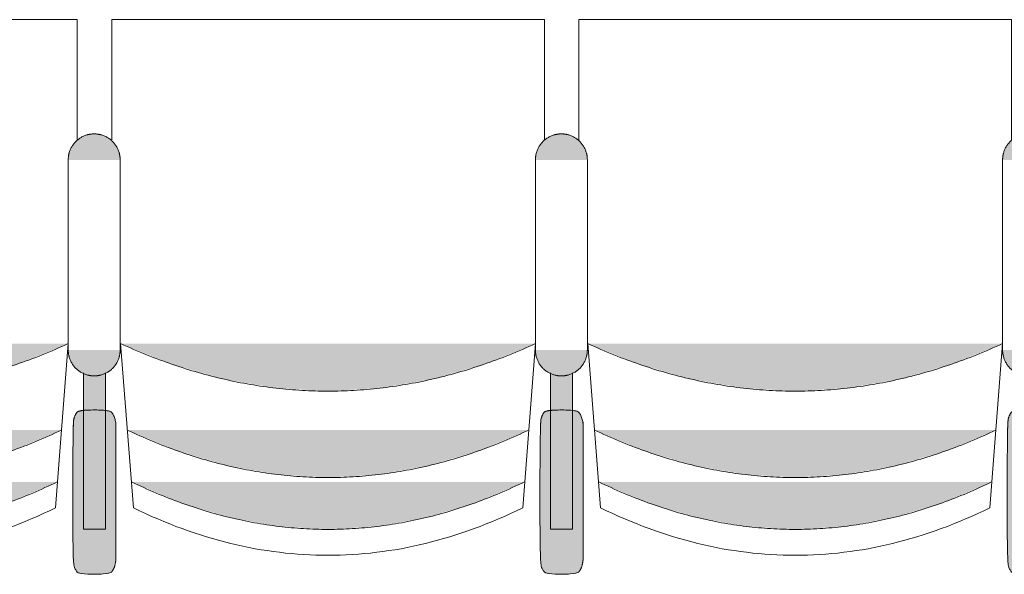
# Model space of a CAD drawing. Units: millimetres. Extents: x -12119 to 12123, y -26000 to 17099.
# Drawn here: x 3789 to 4927, y -19680 to -19039 of the extents above; entities that cross this region are included whole.
import ezdxf

# ---------------------------------------------------------------- set-up
doc = ezdxf.new("R2010")
doc.units = ezdxf.units.MM
doc.header["$LTSCALE"] = 127
doc.layers.add('Platea', color=7, linetype='Continuous', lineweight=50)
doc.layers.add('TEATRO Dante', color=7, linetype='Continuous', lineweight=5)

# ---------------------------------------------------------------- blocks, each defined once
blk = doc.blocks.new('Groupe-3092')
at = {"layer": 'TEATRO Dante', "linetype": 'Continuous', "lineweight": 0}
blk.add_hatch(color=7, dxfattribs=at).paths.add_polyline_path([(9286.3, 3743.3), (9310.3, 3685.3), (9327.4, 3627.3), (9337.7, 3569.3), (9341.2, 3511.3), (9337.7, 3453.3), (9327.4, 3395.3), (9310.3, 3337.3), (9286.3, 3279.3), (9286.3, 3743.3)])
at = {"layer": 'TEATRO Dante', "color": 7, "linetype": 'Continuous', "lineweight": 9}
blk.add_open_spline([(9286.3, 3743.3), (9396.1, 3511.3), (9286.3, 3279.3)], degree=2, dxfattribs=at)
blk = doc.blocks.new('Groupe-3093')
at = {"layer": 'TEATRO Dante', "linetype": 'Continuous', "lineweight": 0}
blk.add_hatch(color=7, dxfattribs=at).paths.add_polyline_path([(9346.3, 3738.3), (9370.3, 3681.6), (9387.4, 3624.8), (9397.7, 3568.1), (9401.2, 3511.3), (9397.7, 3454.6), (9387.4, 3397.8), (9370.3, 3341.1), (9346.3, 3284.3), (9346.3, 3738.3)])
at = {"layer": 'TEATRO Dante', "color": 7, "linetype": 'Continuous', "lineweight": 9}
blk.add_open_spline([(9346.3, 3738.3), (9456.1, 3511.3), (9346.3, 3284.3)], degree=2, dxfattribs=at)
blk = doc.blocks.new('Groupe-3094')
at = {"layer": 'TEATRO Dante', "linetype": 'Continuous', "lineweight": 0}
for points in [[(8973.6, 3781), (8973.6, 3811), (8971.6, 3810.9), (8969.6, 3810.7), (8967.7, 3810.4), (8965.8, 3810), (8964, 3809.4), (8962.1, 3808.7), (8960.4, 3807.9), (8958.6, 3807), (8956.9, 3805.9), (8955.3, 3804.8), (8953.8, 3803.5), (8952.4, 3802.2), (8951, 3800.8), (8949.8, 3799.3), (8948.7, 3797.7), (8947.6, 3796), (8946.7, 3794.2), (8945.9, 3792.4), (8945.2, 3790.6), (8944.6, 3788.8), (8944.2, 3786.9), (8943.9, 3784.9), (8943.7, 3783), (8943.6, 3781), (8973.6, 3781)], [(9193.6, 3781), (9223.6, 3781), (9223.5, 3783), (9223.3, 3784.9), (9223, 3786.9), (9222.6, 3788.8), (9222, 3790.6), (9221.3, 3792.4), (9220.5, 3794.2), (9219.6, 3796), (9218.5, 3797.7), (9217.4, 3799.3), (9216.2, 3800.8), (9214.8, 3802.2), (9213.4, 3803.5), (9211.9, 3804.8), (9210.3, 3805.9), (9208.6, 3807), (9206.8, 3807.9), (9205.1, 3808.7), (9203.2, 3809.4), (9201.4, 3810), (9199.5, 3810.4), (9197.6, 3810.7), (9195.6, 3810.9), (9193.6, 3811), (9193.6, 3781)], [(8973.6, 3781), (8943.6, 3781), (8943.7, 3779), (8943.9, 3777), (8944.2, 3775.1), (8944.6, 3773.2), (8945.2, 3771.4), (8945.9, 3769.5), (8946.7, 3767.8), (8947.6, 3766), (8948.7, 3764.3), (8949.8, 3762.7), (8951, 3761.2), (8952.4, 3759.8), (8953.8, 3758.4), (8955.3, 3757.2), (8956.9, 3756.1), (8958.6, 3755), (8960.4, 3754.1), (8962.1, 3753.3), (8964, 3752.6), (8965.8, 3752), (8967.7, 3751.6), (8969.6, 3751.2), (8971.6, 3751.1), (8973.6, 3751), (8973.6, 3781)], [(9193.6, 3781), (9193.6, 3751), (9195.6, 3751.1), (9197.6, 3751.2), (9199.5, 3751.6), (9201.4, 3752), (9203.2, 3752.6), (9205.1, 3753.3), (9206.8, 3754.1), (9208.6, 3755), (9210.3, 3756.1), (9211.9, 3757.2), (9213.4, 3758.4), (9214.8, 3759.8), (9216.2, 3761.2), (9217.4, 3762.7), (9218.5, 3764.3), (9219.6, 3766), (9220.5, 3767.8), (9221.3, 3769.5), (9222, 3771.4), (9222.6, 3773.2), (9223, 3775.1), (9223.3, 3777), (9223.5, 3779), (9223.6, 3781), (9193.6, 3781)]]:
    blk.add_hatch(color=7, dxfattribs=at).paths.add_polyline_path(points)
at = {"layer": 'TEATRO Dante', "color": 7, "linetype": 'Continuous', "lineweight": 9}
for p, q in [((8973.6, 3811), (9193.6, 3811)), ((8973.6, 3751), (9193.6, 3751))]:
    blk.add_line(p, q, dxfattribs=at)
for points in [[(8973.6, 3811), (8965.6, 3811), (8951.6, 3803), (8943.6, 3789), (8943.6, 3781)], [(9223.6, 3781), (9223.6, 3789), (9215.6, 3803), (9201.6, 3811), (9193.6, 3811)], [(8943.6, 3781), (8943.6, 3773), (8951.6, 3759), (8965.6, 3751), (8973.6, 3751)], [(9193.6, 3751), (9201.6, 3751), (9215.6, 3759), (9223.6, 3773), (9223.6, 3781)]]:
    blk.add_open_spline(points, degree=2, dxfattribs=at)
blk = doc.blocks.new('Groupe-3095')
at = {"layer": 'TEATRO Dante', "linetype": 'Continuous', "lineweight": 0}
for points in [[(9433, 3806.2), (9433.5, 3806.2), (9434, 3806.2), (9434.5, 3806.2), (9435, 3806.2), (9435.5, 3806.1), (9436, 3806.1), (9436.4, 3806.1), (9436.9, 3806), (9437.4, 3806), (9437.9, 3805.9), (9438.4, 3805.8), (9438.8, 3805.8), (9439.3, 3805.7), (9439.8, 3805.6), (9440.2, 3805.5), (9440.7, 3805.4), (9441.1, 3805.3), (9441.6, 3805.2), (9442, 3805.1), (9442.4, 3805), (9442.9, 3804.9), (9443.3, 3804.8), (9443.7, 3804.7), (9444.1, 3804.5), (9444.5, 3804.4), (9444.9, 3804.2), (9445.3, 3804.1), (9445.7, 3803.9), (9446.1, 3803.8), (9446.4, 3803.6), (9446.8, 3803.4), (9447.2, 3803.3), (9447.5, 3803.1), (9447.8, 3802.9), (9448.2, 3802.7), (9448.5, 3802.5), (9448.8, 3802.4), (9449.1, 3802.2), (9449.4, 3802), (9449.6, 3801.8), (9449.9, 3801.6), (9450.2, 3801.3), (9450.4, 3801.1), (9450.7, 3800.9), (9450.9, 3800.7), (9451.1, 3800.5), (9451.3, 3800.3), (9451.5, 3800), (9451.7, 3799.8), (9451.8, 3799.6), (9452, 3799.3), (9452.2, 3799.1), (9452.3, 3798.9), (9452.4, 3798.6), (9452.5, 3798.4), (9452.6, 3798.2), (9452.7, 3797.9), (9452.8, 3797.7), (9452.9, 3797.4), (9452.9, 3797.2), (9453, 3796.9), (9453, 3796.7), (9453, 3796.4), (9453, 3796.2), (9453, 3766.2), (9453, 3766), (9453, 3765.7), (9453, 3765.5), (9452.9, 3765.2), (9452.9, 3765), (9452.8, 3764.7), (9452.7, 3764.5), (9452.6, 3764.3), (9452.5, 3764), (9452.4, 3763.8), (9452.3, 3763.5), (9452.2, 3763.3), (9452, 3763.1), (9451.8, 3762.8), (9451.7, 3762.6), (9451.5, 3762.4), (9451.3, 3762.2), (9451.1, 3761.9), (9450.9, 3761.7), (9450.7, 3761.5), (9450.4, 3761.3), (9450.2, 3761.1), (9449.9, 3760.9), (9449.6, 3760.6), (9449.4, 3760.4), (9449.1, 3760.2), (9448.8, 3760.1), (9448.5, 3759.9), (9448.2, 3759.7), (9447.8, 3759.5), (9447.5, 3759.3), (9447.2, 3759.1), (9446.8, 3759), (9446.4, 3758.8), (9446.1, 3758.6), (9445.7, 3758.5), (9445.3, 3758.3), (9444.9, 3758.2), (9444.5, 3758), (9444.1, 3757.9), (9443.7, 3757.8), (9443.3, 3757.6), (9442.9, 3757.5), (9442.4, 3757.4), (9442, 3757.3), (9441.6, 3757.2), (9441.1, 3757.1), (9440.7, 3757), (9440.2, 3756.9), (9439.8, 3756.8), (9439.3, 3756.7), (9438.8, 3756.6), (9438.4, 3756.6), (9437.9, 3756.5), (9437.4, 3756.4), (9436.9, 3756.4), (9436.4, 3756.4), (9436, 3756.3), (9435.5, 3756.3), (9435, 3756.3), (9434.5, 3756.2), (9434, 3756.2), (9433.5, 3756.2), (9433, 3756.2), (9283, 3756.2), (9282.5, 3756.2), (9282, 3756.2), (9281.5, 3756.2), (9281.1, 3756.3), (9280.6, 3756.3), (9280.1, 3756.3), (9279.6, 3756.4), (9279.1, 3756.4), (9278.6, 3756.4), (9278.2, 3756.5), (9277.7, 3756.6), (9277.2, 3756.6), (9276.7, 3756.7), (9276.3, 3756.8), (9275.8, 3756.9), (9275.4, 3757), (9274.9, 3757.1), (9274.5, 3757.2), (9274, 3757.3), (9273.6, 3757.4), (9273.2, 3757.5), (9272.7, 3757.6), (9272.3, 3757.8), (9271.9, 3757.9), (9271.5, 3758), (9271.1, 3758.2), (9270.7, 3758.3), (9270.3, 3758.5), (9270, 3758.6), (9269.6, 3758.8), (9269.2, 3759), (9268.9, 3759.1), (9268.5, 3759.3), (9268.2, 3759.5), (9267.9, 3759.7), (9267.6, 3759.9), (9267.2, 3760.1), (9267, 3760.2), (9266.7, 3760.4), (9266.4, 3760.6), (9266.1, 3760.9), (9265.9, 3761.1), (9265.6, 3761.3), (9265.4, 3761.5), (9265.2, 3761.7), (9264.9, 3761.9), (9264.7, 3762.2), (9264.5, 3762.4), (9264.4, 3762.6), (9264.2, 3762.8), (9264, 3763.1), (9263.9, 3763.3), (9263.7, 3763.5), (9263.6, 3763.8), (9263.5, 3764), (9263.4, 3764.3), (9263.3, 3764.5), (9263.2, 3764.7), (9263.2, 3765), (9263.1, 3765.2), (9263.1, 3765.5), (9263, 3765.7), (9263, 3766), (9263, 3766.2), (9263, 3796.2), (9263, 3796.4), (9263, 3796.7), (9263.1, 3796.9), (9263.1, 3797.2), (9263.2, 3797.4), (9263.2, 3797.7), (9263.3, 3797.9), (9263.4, 3798.2), (9263.5, 3798.4), (9263.6, 3798.6), (9263.7, 3798.9), (9263.9, 3799.1), (9264, 3799.3), (9264.2, 3799.6), (9264.4, 3799.8), (9264.5, 3800), (9264.7, 3800.3), (9264.9, 3800.5), (9265.2, 3800.7), (9265.4, 3800.9), (9265.6, 3801.1), (9265.9, 3801.3), (9266.1, 3801.6), (9266.4, 3801.8), (9266.7, 3802), (9267, 3802.2), (9267.2, 3802.4), (9267.6, 3802.5), (9267.9, 3802.7), (9268.2, 3802.9), (9268.5, 3803.1), (9268.9, 3803.3), (9269.2, 3803.4), (9269.6, 3803.6), (9270, 3803.8), (9270.3, 3803.9), (9270.7, 3804.1), (9271.1, 3804.2), (9271.5, 3804.4), (9271.9, 3804.5), (9272.3, 3804.7), (9272.7, 3804.8), (9273.2, 3804.9), (9273.6, 3805), (9274, 3805.1), (9274.5, 3805.2), (9274.9, 3805.3), (9275.4, 3805.4), (9275.8, 3805.5), (9276.3, 3805.6), (9276.7, 3805.7), (9277.2, 3805.8), (9277.7, 3805.8), (9278.2, 3805.9), (9278.6, 3806), (9279.1, 3806), (9279.6, 3806.1), (9280.1, 3806.1), (9280.6, 3806.1), (9281.1, 3806.2), (9281.5, 3806.2), (9282, 3806.2), (9282.5, 3806.2), (9283, 3806.2), (9433, 3806.2)], [(9220.2, 3794), (9400.9, 3794), (9400.9, 3768.5), (9220.1, 3768.5), (9220.2, 3794)], [(9186.3, 3751), (9210.3, 3691.1), (9227.4, 3631.2), (9237.7, 3571.2), (9241.2, 3511.3), (9237.7, 3451.4), (9227.4, 3391.5), (9210.3, 3331.5), (9186.3, 3271.6), (9186.3, 3751)]]:
    blk.add_hatch(color=7, dxfattribs=at).paths.add_polyline_path(points)
at = {"layer": 'TEATRO Dante', "color": 7, "linetype": 'Continuous', "lineweight": 9}
for p, q in [((8811.4, 3761.3), (8811.4, 3261.3)), ((8951, 3761.3), (8811.4, 3761.3)), ((9186.3, 3751), (9376.3, 3736.3)), ((9376.3, 3736.3), (9379.6, 3729.3)), ((9379.6, 3729.3), (9382.9, 3722.2)), ((9382.9, 3722.2), (9386.1, 3715.2)), ((9386.1, 3715.2), (9389.1, 3708.2)), ((9389.1, 3708.2), (9392.1, 3701.2)), ((9392.1, 3701.2), (9394.9, 3694.1)), ((9394.9, 3694.1), (9397.7, 3687.1)), ((9397.7, 3687.1), (9400.3, 3680.1)), ((9400.3, 3680.1), (9402.8, 3673)), ((9402.8, 3673), (9405.2, 3666)), ((9405.2, 3666), (9407.5, 3659)), ((9407.5, 3659), (9409.7, 3651.9)), ((9409.7, 3651.9), (9411.8, 3644.9)), ((9411.8, 3644.9), (9413.8, 3637.9)), ((9413.8, 3637.9), (9415.7, 3630.8)), ((9415.7, 3630.8), (9417.4, 3623.8)), ((9417.4, 3623.8), (9419.1, 3616.8)), ((9419.1, 3616.8), (9420.7, 3609.7)), ((9420.7, 3609.7), (9422.1, 3602.7)), ((9422.1, 3602.7), (9423.5, 3595.7)), ((9423.5, 3595.7), (9424.7, 3588.7)), ((9424.7, 3588.7), (9425.8, 3581.6)), ((9425.8, 3581.6), (9426.8, 3574.6)), ((9426.8, 3574.6), (9427.7, 3567.6)), ((9427.7, 3567.6), (9428.6, 3560.5)), ((9428.6, 3560.5), (9429.2, 3553.5)), ((9429.2, 3553.5), (9429.8, 3546.5)), ((9429.8, 3546.5), (9430.3, 3539.4)), ((9430.3, 3539.4), (9430.7, 3532.4)), ((9430.7, 3532.4), (9431, 3525.4)), ((9431, 3525.4), (9431.1, 3518.3)), ((9431.1, 3518.3), (9431.2, 3511.3)), ((9431.2, 3511.3), (9431.1, 3504.3)), ((9431, 3497.2), (9430.7, 3490.2)), ((9431.1, 3504.3), (9431, 3497.2)), ((9430.3, 3483.2), (9429.8, 3476.2)), ((9430.7, 3490.2), (9430.3, 3483.2)), ((9429.8, 3476.2), (9429.2, 3469.1)), ((9428.6, 3462.1), (9427.7, 3455.1)), ((9429.2, 3469.1), (9428.6, 3462.1)), ((9427.7, 3455.1), (9426.8, 3448)), ((9425.8, 3441), (9424.7, 3434)), ((9426.8, 3448), (9425.8, 3441)), ((9423.5, 3426.9), (9422.1, 3419.9)), ((9424.7, 3434), (9423.5, 3426.9)), ((9422.1, 3419.9), (9420.7, 3412.9)), ((9419.1, 3405.8), (9417.4, 3398.8)), ((9420.7, 3412.9), (9419.1, 3405.8)), ((9415.7, 3391.8), (9413.8, 3384.7)), ((9417.4, 3398.8), (9415.7, 3391.8)), ((9413.8, 3384.7), (9411.8, 3377.7)), ((9409.7, 3370.7), (9407.5, 3363.7)), ((9411.8, 3377.7), (9409.7, 3370.7)), ((9407.5, 3363.7), (9405.2, 3356.6)), ((9402.8, 3349.6), (9400.3, 3342.6)), ((9405.2, 3356.6), (9402.8, 3349.6)), ((9397.7, 3335.5), (9394.9, 3328.5)), ((9400.3, 3342.6), (9397.7, 3335.5)), ((9394.9, 3328.5), (9392.1, 3321.5)), ((9389.1, 3314.4), (9386.1, 3307.4)), ((9392.1, 3321.5), (9389.1, 3314.4)), ((9382.9, 3300.4), (9379.6, 3293.3)), ((9386.1, 3307.4), (9382.9, 3300.4)), ((9379.6, 3293.3), (9376.3, 3286.3)), ((9186.3, 3271.6), (9376.3, 3286.3)), ((8811.4, 3261.3), (8950.6, 3261.3))]:
    blk.add_line(p, q, dxfattribs=at)
at = {"layer": 'TEATRO Dante', "color": 7, "linetype": 'Continuous', "lineweight": 9, "flags": 128}
blk.add_lwpolyline([(9220.2, 3794), (9400.9, 3794), (9400.9, 3768.5), (9220.1, 3768.5)], dxfattribs=at)
at = {"layer": 'TEATRO Dante', "color": 7, "linetype": 'Continuous', "lineweight": 9}
blk.add_open_spline([(9433, 3806.2), (9438.4, 3806.2), (9447.7, 3803.5), (9453, 3798.9), (9453, 3763.5), (9447.7, 3758.9), (9438.4, 3756.2), (9277.7, 3756.2), (9268.4, 3758.9), (9263, 3763.5), (9263, 3798.9), (9268.4, 3803.5), (9277.7, 3806.2), (9280.3, 3806.2), (9356.7, 3806.2), (9433, 3806.2)], degree=2, knots=[0, 0, 0, 1, 2, 3, 4, 5, 6, 7, 8, 9, 10, 11, 12, 12, 13, 13, 13], dxfattribs=at)
blk.add_open_spline([(9186.3, 3751), (9296.1, 3511.3), (9186.3, 3271.6)], degree=2, dxfattribs=at)
at = {"layer": 'TEATRO Dante', "color": 7}
for name in ['Groupe-3094', 'Groupe-3092', 'Groupe-3093']:
    blk.add_blockref(name, (0, 0), dxfattribs=at)
blk = doc.blocks.new('Groupe-3096')
at = {"layer": 'TEATRO Dante', "linetype": 'Continuous', "lineweight": 0}
blk.add_hatch(color=7, dxfattribs=at).paths.add_polyline_path([(9286.3, 4283.3), (9310.3, 4225.3), (9327.4, 4167.3), (9337.7, 4109.3), (9341.2, 4051.3), (9337.7, 3993.3), (9327.4, 3935.3), (9310.3, 3877.3), (9286.3, 3819.3), (9286.3, 4283.3)])
at = {"layer": 'TEATRO Dante', "color": 7, "linetype": 'Continuous', "lineweight": 9}
blk.add_open_spline([(9286.3, 4283.3), (9396.1, 4051.3), (9286.3, 3819.3)], degree=2, dxfattribs=at)
blk = doc.blocks.new('Groupe-3097')
at = {"layer": 'TEATRO Dante', "linetype": 'Continuous', "lineweight": 0}
blk.add_hatch(color=7, dxfattribs=at).paths.add_polyline_path([(9346.3, 4278.3), (9370.3, 4221.6), (9387.4, 4164.8), (9397.7, 4108.1), (9401.2, 4051.3), (9397.7, 3994.6), (9387.4, 3937.8), (9370.3, 3881.1), (9346.3, 3824.3), (9346.3, 4278.3)])
at = {"layer": 'TEATRO Dante', "color": 7, "linetype": 'Continuous', "lineweight": 9}
blk.add_open_spline([(9346.3, 4278.3), (9456.1, 4051.3), (9346.3, 3824.3)], degree=2, dxfattribs=at)
blk = doc.blocks.new('Groupe-3098')
at = {"layer": 'TEATRO Dante', "linetype": 'Continuous', "lineweight": 0}
for points in [[(8973.6, 4321), (8973.6, 4351), (8971.6, 4350.9), (8969.6, 4350.7), (8967.7, 4350.4), (8965.8, 4350), (8964, 4349.4), (8962.1, 4348.7), (8960.4, 4347.9), (8958.6, 4347), (8956.9, 4345.9), (8955.3, 4344.8), (8953.8, 4343.5), (8952.4, 4342.2), (8951, 4340.8), (8949.8, 4339.3), (8948.7, 4337.7), (8947.6, 4336), (8946.7, 4334.2), (8945.9, 4332.4), (8945.2, 4330.6), (8944.6, 4328.8), (8944.2, 4326.9), (8943.9, 4324.9), (8943.7, 4323), (8943.6, 4321), (8973.6, 4321)], [(9193.6, 4321), (9223.6, 4321), (9223.5, 4323), (9223.3, 4324.9), (9223, 4326.9), (9222.6, 4328.8), (9222, 4330.6), (9221.3, 4332.4), (9220.5, 4334.2), (9219.6, 4336), (9218.5, 4337.7), (9217.4, 4339.3), (9216.2, 4340.8), (9214.8, 4342.2), (9213.4, 4343.5), (9211.9, 4344.8), (9210.3, 4345.9), (9208.6, 4347), (9206.8, 4347.9), (9205.1, 4348.7), (9203.2, 4349.4), (9201.4, 4350), (9199.5, 4350.4), (9197.6, 4350.7), (9195.6, 4350.9), (9193.6, 4351), (9193.6, 4321)], [(8973.6, 4321), (8943.6, 4321), (8943.7, 4319), (8943.9, 4317), (8944.2, 4315.1), (8944.6, 4313.2), (8945.2, 4311.4), (8945.9, 4309.5), (8946.7, 4307.8), (8947.6, 4306), (8948.7, 4304.3), (8949.8, 4302.7), (8951, 4301.2), (8952.4, 4299.8), (8953.8, 4298.4), (8955.3, 4297.2), (8956.9, 4296.1), (8958.6, 4295), (8960.4, 4294.1), (8962.1, 4293.3), (8964, 4292.6), (8965.8, 4292), (8967.7, 4291.6), (8969.6, 4291.2), (8971.6, 4291.1), (8973.6, 4291), (8973.6, 4321)], [(9193.6, 4321), (9193.6, 4291), (9195.6, 4291.1), (9197.6, 4291.2), (9199.5, 4291.6), (9201.4, 4292), (9203.2, 4292.6), (9205.1, 4293.3), (9206.8, 4294.1), (9208.6, 4295), (9210.3, 4296.1), (9211.9, 4297.2), (9213.4, 4298.4), (9214.8, 4299.8), (9216.2, 4301.2), (9217.4, 4302.7), (9218.5, 4304.3), (9219.6, 4306), (9220.5, 4307.8), (9221.3, 4309.5), (9222, 4311.4), (9222.6, 4313.2), (9223, 4315.1), (9223.3, 4317), (9223.5, 4319), (9223.6, 4321), (9193.6, 4321)]]:
    blk.add_hatch(color=7, dxfattribs=at).paths.add_polyline_path(points)
at = {"layer": 'TEATRO Dante', "color": 7, "linetype": 'Continuous', "lineweight": 9}
for p, q in [((8973.6, 4351), (9193.6, 4351)), ((8973.6, 4291), (9193.6, 4291))]:
    blk.add_line(p, q, dxfattribs=at)
for points in [[(8973.6, 4351), (8965.6, 4351), (8951.6, 4343), (8943.6, 4329), (8943.6, 4321)], [(9223.6, 4321), (9223.6, 4329), (9215.6, 4343), (9201.6, 4351), (9193.6, 4351)], [(8943.6, 4321), (8943.6, 4313), (8951.6, 4299), (8965.6, 4291), (8973.6, 4291)], [(9193.6, 4291), (9201.6, 4291), (9215.6, 4299), (9223.6, 4313), (9223.6, 4321)]]:
    blk.add_open_spline(points, degree=2, dxfattribs=at)
blk = doc.blocks.new('Groupe-3099')
at = {"layer": 'TEATRO Dante', "linetype": 'Continuous', "lineweight": 0}
for points in [[(9433, 4346.2), (9433.5, 4346.2), (9434, 4346.2), (9434.5, 4346.2), (9435, 4346.2), (9435.5, 4346.1), (9436, 4346.1), (9436.4, 4346.1), (9436.9, 4346), (9437.4, 4346), (9437.9, 4345.9), (9438.4, 4345.8), (9438.8, 4345.8), (9439.3, 4345.7), (9439.8, 4345.6), (9440.2, 4345.5), (9440.7, 4345.4), (9441.1, 4345.3), (9441.6, 4345.2), (9442, 4345.1), (9442.4, 4345), (9442.9, 4344.9), (9443.3, 4344.8), (9443.7, 4344.7), (9444.1, 4344.5), (9444.5, 4344.4), (9444.9, 4344.2), (9445.3, 4344.1), (9445.7, 4343.9), (9446.1, 4343.8), (9446.4, 4343.6), (9446.8, 4343.4), (9447.2, 4343.3), (9447.5, 4343.1), (9447.8, 4342.9), (9448.2, 4342.7), (9448.5, 4342.5), (9448.8, 4342.4), (9449.1, 4342.2), (9449.4, 4342), (9449.6, 4341.8), (9449.9, 4341.6), (9450.2, 4341.3), (9450.4, 4341.1), (9450.7, 4340.9), (9450.9, 4340.7), (9451.1, 4340.5), (9451.3, 4340.3), (9451.5, 4340), (9451.7, 4339.8), (9451.8, 4339.6), (9452, 4339.3), (9452.2, 4339.1), (9452.3, 4338.9), (9452.4, 4338.6), (9452.5, 4338.4), (9452.6, 4338.2), (9452.7, 4337.9), (9452.8, 4337.7), (9452.9, 4337.4), (9452.9, 4337.2), (9453, 4336.9), (9453, 4336.7), (9453, 4336.4), (9453, 4336.2), (9453, 4306.2), (9453, 4306), (9453, 4305.7), (9453, 4305.5), (9452.9, 4305.2), (9452.9, 4305), (9452.8, 4304.7), (9452.7, 4304.5), (9452.6, 4304.3), (9452.5, 4304), (9452.4, 4303.8), (9452.3, 4303.5), (9452.2, 4303.3), (9452, 4303.1), (9451.8, 4302.8), (9451.7, 4302.6), (9451.5, 4302.4), (9451.3, 4302.2), (9451.1, 4301.9), (9450.9, 4301.7), (9450.7, 4301.5), (9450.4, 4301.3), (9450.2, 4301.1), (9449.9, 4300.9), (9449.6, 4300.6), (9449.4, 4300.4), (9449.1, 4300.2), (9448.8, 4300.1), (9448.5, 4299.9), (9448.2, 4299.7), (9447.8, 4299.5), (9447.5, 4299.3), (9447.2, 4299.1), (9446.8, 4299), (9446.4, 4298.8), (9446.1, 4298.6), (9445.7, 4298.5), (9445.3, 4298.3), (9444.9, 4298.2), (9444.5, 4298), (9444.1, 4297.9), (9443.7, 4297.8), (9443.3, 4297.6), (9442.9, 4297.5), (9442.4, 4297.4), (9442, 4297.3), (9441.6, 4297.2), (9441.1, 4297.1), (9440.7, 4297), (9440.2, 4296.9), (9439.8, 4296.8), (9439.3, 4296.7), (9438.8, 4296.6), (9438.4, 4296.6), (9437.9, 4296.5), (9437.4, 4296.4), (9436.9, 4296.4), (9436.4, 4296.4), (9436, 4296.3), (9435.5, 4296.3), (9435, 4296.3), (9434.5, 4296.2), (9434, 4296.2), (9433.5, 4296.2), (9433, 4296.2), (9283, 4296.2), (9282.5, 4296.2), (9282, 4296.2), (9281.5, 4296.2), (9281.1, 4296.3), (9280.6, 4296.3), (9280.1, 4296.3), (9279.6, 4296.4), (9279.1, 4296.4), (9278.6, 4296.4), (9278.2, 4296.5), (9277.7, 4296.6), (9277.2, 4296.6), (9276.7, 4296.7), (9276.3, 4296.8), (9275.8, 4296.9), (9275.4, 4297), (9274.9, 4297.1), (9274.5, 4297.2), (9274, 4297.3), (9273.6, 4297.4), (9273.2, 4297.5), (9272.7, 4297.6), (9272.3, 4297.8), (9271.9, 4297.9), (9271.5, 4298), (9271.1, 4298.2), (9270.7, 4298.3), (9270.3, 4298.5), (9270, 4298.6), (9269.6, 4298.8), (9269.2, 4299), (9268.9, 4299.1), (9268.5, 4299.3), (9268.2, 4299.5), (9267.9, 4299.7), (9267.6, 4299.9), (9267.2, 4300.1), (9267, 4300.2), (9266.7, 4300.4), (9266.4, 4300.6), (9266.1, 4300.9), (9265.9, 4301.1), (9265.6, 4301.3), (9265.4, 4301.5), (9265.2, 4301.7), (9264.9, 4301.9), (9264.7, 4302.2), (9264.5, 4302.4), (9264.4, 4302.6), (9264.2, 4302.8), (9264, 4303.1), (9263.9, 4303.3), (9263.7, 4303.5), (9263.6, 4303.8), (9263.5, 4304), (9263.4, 4304.3), (9263.3, 4304.5), (9263.2, 4304.7), (9263.2, 4305), (9263.1, 4305.2), (9263.1, 4305.5), (9263, 4305.7), (9263, 4306), (9263, 4306.2), (9263, 4336.2), (9263, 4336.4), (9263, 4336.7), (9263.1, 4336.9), (9263.1, 4337.2), (9263.2, 4337.4), (9263.2, 4337.7), (9263.3, 4337.9), (9263.4, 4338.2), (9263.5, 4338.4), (9263.6, 4338.6), (9263.7, 4338.9), (9263.9, 4339.1), (9264, 4339.3), (9264.2, 4339.6), (9264.4, 4339.8), (9264.5, 4340), (9264.7, 4340.3), (9264.9, 4340.5), (9265.2, 4340.7), (9265.4, 4340.9), (9265.6, 4341.1), (9265.9, 4341.3), (9266.1, 4341.6), (9266.4, 4341.8), (9266.7, 4342), (9267, 4342.2), (9267.2, 4342.4), (9267.6, 4342.5), (9267.9, 4342.7), (9268.2, 4342.9), (9268.5, 4343.1), (9268.9, 4343.3), (9269.2, 4343.4), (9269.6, 4343.6), (9270, 4343.8), (9270.3, 4343.9), (9270.7, 4344.1), (9271.1, 4344.2), (9271.5, 4344.4), (9271.9, 4344.5), (9272.3, 4344.7), (9272.7, 4344.8), (9273.2, 4344.9), (9273.6, 4345), (9274, 4345.1), (9274.5, 4345.2), (9274.9, 4345.3), (9275.4, 4345.4), (9275.8, 4345.5), (9276.3, 4345.6), (9276.7, 4345.7), (9277.2, 4345.8), (9277.7, 4345.8), (9278.2, 4345.9), (9278.6, 4346), (9279.1, 4346), (9279.6, 4346.1), (9280.1, 4346.1), (9280.6, 4346.1), (9281.1, 4346.2), (9281.5, 4346.2), (9282, 4346.2), (9282.5, 4346.2), (9283, 4346.2), (9433, 4346.2)], [(9220.2, 4334), (9400.9, 4334), (9400.9, 4308.5), (9220.1, 4308.5), (9220.2, 4334)], [(9186.3, 4291), (9210.3, 4231.1), (9227.4, 4171.2), (9237.7, 4111.2), (9241.2, 4051.3), (9237.7, 3991.4), (9227.4, 3931.5), (9210.3, 3871.5), (9186.3, 3811.6), (9186.3, 4291)]]:
    blk.add_hatch(color=7, dxfattribs=at).paths.add_polyline_path(points)
at = {"layer": 'TEATRO Dante', "color": 7, "linetype": 'Continuous', "lineweight": 9}
for p, q in [((8811.4, 4301.3), (8811.4, 3801.3)), ((8951, 4301.3), (8811.4, 4301.3)), ((9186.3, 4291), (9376.3, 4276.3)), ((9376.3, 4276.3), (9379.6, 4269.3)), ((9379.6, 4269.3), (9382.9, 4262.2)), ((9382.9, 4262.2), (9386.1, 4255.2)), ((9386.1, 4255.2), (9389.1, 4248.2)), ((9389.1, 4248.2), (9392.1, 4241.2)), ((9392.1, 4241.2), (9394.9, 4234.1)), ((9394.9, 4234.1), (9397.7, 4227.1)), ((9397.7, 4227.1), (9400.3, 4220.1)), ((9400.3, 4220.1), (9402.8, 4213)), ((9402.8, 4213), (9405.2, 4206)), ((9405.2, 4206), (9407.5, 4199)), ((9407.5, 4199), (9409.7, 4191.9)), ((9409.7, 4191.9), (9411.8, 4184.9)), ((9411.8, 4184.9), (9413.8, 4177.9)), ((9413.8, 4177.9), (9415.7, 4170.8)), ((9415.7, 4170.8), (9417.4, 4163.8)), ((9417.4, 4163.8), (9419.1, 4156.8)), ((9419.1, 4156.8), (9420.7, 4149.7)), ((9420.7, 4149.7), (9422.1, 4142.7)), ((9422.1, 4142.7), (9423.5, 4135.7)), ((9423.5, 4135.7), (9424.7, 4128.7)), ((9424.7, 4128.7), (9425.8, 4121.6)), ((9425.8, 4121.6), (9426.8, 4114.6)), ((9426.8, 4114.6), (9427.7, 4107.6)), ((9427.7, 4107.6), (9428.6, 4100.5)), ((9428.6, 4100.5), (9429.2, 4093.5)), ((9429.2, 4093.5), (9429.8, 4086.5)), ((9429.8, 4086.5), (9430.3, 4079.4)), ((9430.3, 4079.4), (9430.7, 4072.4)), ((9430.7, 4072.4), (9431, 4065.4)), ((9431, 4065.4), (9431.1, 4058.3)), ((9431.1, 4058.3), (9431.2, 4051.3)), ((9431.1, 4044.3), (9431, 4037.2)), ((9431.2, 4051.3), (9431.1, 4044.3)), ((9430.7, 4030.2), (9430.3, 4023.2)), ((9431, 4037.2), (9430.7, 4030.2)), ((9430.3, 4023.2), (9429.8, 4016.2)), ((9429.2, 4009.1), (9428.6, 4002.1)), ((9429.8, 4016.2), (9429.2, 4009.1)), ((9427.7, 3995.1), (9426.8, 3988)), ((9428.6, 4002.1), (9427.7, 3995.1)), ((9426.8, 3988), (9425.8, 3981)), ((9424.7, 3974), (9423.5, 3966.9)), ((9425.8, 3981), (9424.7, 3974)), ((9423.5, 3966.9), (9422.1, 3959.9)), ((9420.7, 3952.9), (9419.1, 3945.8)), ((9422.1, 3959.9), (9420.7, 3952.9)), ((9417.4, 3938.8), (9415.7, 3931.8)), ((9419.1, 3945.8), (9417.4, 3938.8)), ((9415.7, 3931.8), (9413.8, 3924.7)), ((9411.8, 3917.7), (9409.7, 3910.7)), ((9413.8, 3924.7), (9411.8, 3917.7)), ((9407.5, 3903.7), (9405.2, 3896.6)), ((9409.7, 3910.7), (9407.5, 3903.7)), ((9405.2, 3896.6), (9402.8, 3889.6)), ((9400.3, 3882.6), (9397.7, 3875.5)), ((9402.8, 3889.6), (9400.3, 3882.6)), ((9397.7, 3875.5), (9394.9, 3868.5)), ((9392.1, 3861.5), (9389.1, 3854.4)), ((9394.9, 3868.5), (9392.1, 3861.5)), ((9386.1, 3847.4), (9382.9, 3840.4)), ((9389.1, 3854.4), (9386.1, 3847.4)), ((9382.9, 3840.4), (9379.6, 3833.3)), ((9186.3, 3811.6), (9376.3, 3826.3)), ((9379.6, 3833.3), (9376.3, 3826.3)), ((8811.4, 3801.3), (8950.6, 3801.3))]:
    blk.add_line(p, q, dxfattribs=at)
at = {"layer": 'TEATRO Dante', "color": 7, "linetype": 'Continuous', "lineweight": 9, "flags": 128}
blk.add_lwpolyline([(9220.2, 4334), (9400.9, 4334), (9400.9, 4308.5), (9220.1, 4308.5)], dxfattribs=at)
at = {"layer": 'TEATRO Dante', "color": 7, "linetype": 'Continuous', "lineweight": 9}
blk.add_open_spline([(9433, 4346.2), (9438.4, 4346.2), (9447.7, 4343.5), (9453, 4338.9), (9453, 4303.5), (9447.7, 4298.9), (9438.4, 4296.2), (9277.7, 4296.2), (9268.4, 4298.9), (9263, 4303.5), (9263, 4338.9), (9268.4, 4343.5), (9277.7, 4346.2), (9280.3, 4346.2), (9356.7, 4346.2), (9433, 4346.2)], degree=2, knots=[0, 0, 0, 1, 2, 3, 4, 5, 6, 7, 8, 9, 10, 11, 12, 12, 13, 13, 13], dxfattribs=at)
blk.add_open_spline([(9186.3, 4291), (9296.1, 4051.3), (9186.3, 3811.6)], degree=2, dxfattribs=at)
at = {"layer": 'TEATRO Dante', "color": 7}
for name in ['Groupe-3098', 'Groupe-3096', 'Groupe-3097']:
    blk.add_blockref(name, (0, 0), dxfattribs=at)
blk = doc.blocks.new('Groupe-3100')
at = {"layer": 'TEATRO Dante', "linetype": 'Continuous', "lineweight": 0}
blk.add_hatch(color=7, dxfattribs=at).paths.add_polyline_path([(9286.3, 4823.3), (9310.3, 4765.3), (9327.4, 4707.3), (9337.7, 4649.3), (9341.2, 4591.3), (9337.7, 4533.3), (9327.4, 4475.3), (9310.3, 4417.3), (9286.3, 4359.3), (9286.3, 4823.3)])
at = {"layer": 'TEATRO Dante', "color": 7, "linetype": 'Continuous', "lineweight": 9}
blk.add_open_spline([(9286.3, 4823.3), (9396.1, 4591.3), (9286.3, 4359.3)], degree=2, dxfattribs=at)
blk = doc.blocks.new('Groupe-3101')
at = {"layer": 'TEATRO Dante', "linetype": 'Continuous', "lineweight": 0}
blk.add_hatch(color=7, dxfattribs=at).paths.add_polyline_path([(9346.3, 4818.3), (9370.3, 4761.6), (9387.4, 4704.8), (9397.7, 4648.1), (9401.2, 4591.3), (9397.7, 4534.6), (9387.4, 4477.8), (9370.3, 4421.1), (9346.3, 4364.3), (9346.3, 4818.3)])
at = {"layer": 'TEATRO Dante', "color": 7, "linetype": 'Continuous', "lineweight": 9}
blk.add_open_spline([(9346.3, 4818.3), (9456.1, 4591.3), (9346.3, 4364.3)], degree=2, dxfattribs=at)
blk = doc.blocks.new('Groupe-3102')
at = {"layer": 'TEATRO Dante', "linetype": 'Continuous', "lineweight": 0}
for points in [[(8973.6, 4861), (8973.6, 4891), (8971.6, 4890.9), (8969.6, 4890.7), (8967.7, 4890.4), (8965.8, 4890), (8964, 4889.4), (8962.1, 4888.7), (8960.4, 4887.9), (8958.6, 4887), (8956.9, 4885.9), (8955.3, 4884.8), (8953.8, 4883.5), (8952.4, 4882.2), (8951, 4880.8), (8949.8, 4879.3), (8948.7, 4877.7), (8947.6, 4876), (8946.7, 4874.2), (8945.9, 4872.4), (8945.2, 4870.6), (8944.6, 4868.8), (8944.2, 4866.9), (8943.9, 4864.9), (8943.7, 4863), (8943.6, 4861), (8973.6, 4861)], [(9193.6, 4861), (9223.6, 4861), (9223.5, 4863), (9223.3, 4864.9), (9223, 4866.9), (9222.6, 4868.8), (9222, 4870.6), (9221.3, 4872.4), (9220.5, 4874.2), (9219.6, 4876), (9218.5, 4877.7), (9217.4, 4879.3), (9216.2, 4880.8), (9214.8, 4882.2), (9213.4, 4883.5), (9211.9, 4884.8), (9210.3, 4885.9), (9208.6, 4887), (9206.8, 4887.9), (9205.1, 4888.7), (9203.2, 4889.4), (9201.4, 4890), (9199.5, 4890.4), (9197.6, 4890.7), (9195.6, 4890.9), (9193.6, 4891), (9193.6, 4861)], [(8973.6, 4861), (8943.6, 4861), (8943.7, 4859), (8943.9, 4857), (8944.2, 4855.1), (8944.6, 4853.2), (8945.2, 4851.4), (8945.9, 4849.5), (8946.7, 4847.8), (8947.6, 4846), (8948.7, 4844.3), (8949.8, 4842.7), (8951, 4841.2), (8952.4, 4839.8), (8953.8, 4838.4), (8955.3, 4837.2), (8956.9, 4836.1), (8958.6, 4835), (8960.4, 4834.1), (8962.1, 4833.3), (8964, 4832.6), (8965.8, 4832), (8967.7, 4831.6), (8969.6, 4831.2), (8971.6, 4831.1), (8973.6, 4831), (8973.6, 4861)], [(9193.6, 4861), (9193.6, 4831), (9195.6, 4831.1), (9197.6, 4831.2), (9199.5, 4831.6), (9201.4, 4832), (9203.2, 4832.6), (9205.1, 4833.3), (9206.8, 4834.1), (9208.6, 4835), (9210.3, 4836.1), (9211.9, 4837.2), (9213.4, 4838.4), (9214.8, 4839.8), (9216.2, 4841.2), (9217.4, 4842.7), (9218.5, 4844.3), (9219.6, 4846), (9220.5, 4847.8), (9221.3, 4849.5), (9222, 4851.4), (9222.6, 4853.2), (9223, 4855.1), (9223.3, 4857), (9223.5, 4859), (9223.6, 4861), (9193.6, 4861)]]:
    blk.add_hatch(color=7, dxfattribs=at).paths.add_polyline_path(points)
at = {"layer": 'TEATRO Dante', "color": 7, "linetype": 'Continuous', "lineweight": 9}
for p, q in [((8973.6, 4891), (9193.6, 4891)), ((8973.6, 4831), (9193.6, 4831))]:
    blk.add_line(p, q, dxfattribs=at)
for points in [[(8973.6, 4891), (8965.6, 4891), (8951.6, 4883), (8943.6, 4869), (8943.6, 4861)], [(9223.6, 4861), (9223.6, 4869), (9215.6, 4883), (9201.6, 4891), (9193.6, 4891)], [(8943.6, 4861), (8943.6, 4853), (8951.6, 4839), (8965.6, 4831), (8973.6, 4831)], [(9193.6, 4831), (9201.6, 4831), (9215.6, 4839), (9223.6, 4853), (9223.6, 4861)]]:
    blk.add_open_spline(points, degree=2, dxfattribs=at)
blk = doc.blocks.new('Groupe-3103')
at = {"layer": 'TEATRO Dante', "linetype": 'Continuous', "lineweight": 0}
for points in [[(9433, 4886.2), (9433.5, 4886.2), (9434, 4886.2), (9434.5, 4886.2), (9435, 4886.2), (9435.5, 4886.1), (9436, 4886.1), (9436.4, 4886.1), (9436.9, 4886), (9437.4, 4886), (9437.9, 4885.9), (9438.4, 4885.8), (9438.8, 4885.8), (9439.3, 4885.7), (9439.8, 4885.6), (9440.2, 4885.5), (9440.7, 4885.4), (9441.1, 4885.3), (9441.6, 4885.2), (9442, 4885.1), (9442.4, 4885), (9442.9, 4884.9), (9443.3, 4884.8), (9443.7, 4884.7), (9444.1, 4884.5), (9444.5, 4884.4), (9444.9, 4884.2), (9445.3, 4884.1), (9445.7, 4883.9), (9446.1, 4883.8), (9446.4, 4883.6), (9446.8, 4883.4), (9447.2, 4883.3), (9447.5, 4883.1), (9447.8, 4882.9), (9448.2, 4882.7), (9448.5, 4882.5), (9448.8, 4882.4), (9449.1, 4882.2), (9449.4, 4882), (9449.6, 4881.8), (9449.9, 4881.6), (9450.2, 4881.3), (9450.4, 4881.1), (9450.7, 4880.9), (9450.9, 4880.7), (9451.1, 4880.5), (9451.3, 4880.3), (9451.5, 4880), (9451.7, 4879.8), (9451.8, 4879.6), (9452, 4879.3), (9452.2, 4879.1), (9452.3, 4878.9), (9452.4, 4878.6), (9452.5, 4878.4), (9452.6, 4878.2), (9452.7, 4877.9), (9452.8, 4877.7), (9452.9, 4877.4), (9452.9, 4877.2), (9453, 4876.9), (9453, 4876.7), (9453, 4876.4), (9453, 4876.2), (9453, 4846.2), (9453, 4846), (9453, 4845.7), (9453, 4845.5), (9452.9, 4845.2), (9452.9, 4845), (9452.8, 4844.7), (9452.7, 4844.5), (9452.6, 4844.3), (9452.5, 4844), (9452.4, 4843.8), (9452.3, 4843.5), (9452.2, 4843.3), (9452, 4843.1), (9451.8, 4842.8), (9451.7, 4842.6), (9451.5, 4842.4), (9451.3, 4842.2), (9451.1, 4841.9), (9450.9, 4841.7), (9450.7, 4841.5), (9450.4, 4841.3), (9450.2, 4841.1), (9449.9, 4840.9), (9449.6, 4840.6), (9449.4, 4840.4), (9449.1, 4840.2), (9448.8, 4840.1), (9448.5, 4839.9), (9448.2, 4839.7), (9447.8, 4839.5), (9447.5, 4839.3), (9447.2, 4839.1), (9446.8, 4839), (9446.4, 4838.8), (9446.1, 4838.6), (9445.7, 4838.5), (9445.3, 4838.3), (9444.9, 4838.2), (9444.5, 4838), (9444.1, 4837.9), (9443.7, 4837.8), (9443.3, 4837.6), (9442.9, 4837.5), (9442.4, 4837.4), (9442, 4837.3), (9441.6, 4837.2), (9441.1, 4837.1), (9440.7, 4837), (9440.2, 4836.9), (9439.8, 4836.8), (9439.3, 4836.7), (9438.8, 4836.6), (9438.4, 4836.6), (9437.9, 4836.5), (9437.4, 4836.4), (9436.9, 4836.4), (9436.4, 4836.4), (9436, 4836.3), (9435.5, 4836.3), (9435, 4836.3), (9434.5, 4836.2), (9434, 4836.2), (9433.5, 4836.2), (9433, 4836.2), (9283, 4836.2), (9282.5, 4836.2), (9282, 4836.2), (9281.5, 4836.2), (9281.1, 4836.3), (9280.6, 4836.3), (9280.1, 4836.3), (9279.6, 4836.4), (9279.1, 4836.4), (9278.6, 4836.4), (9278.2, 4836.5), (9277.7, 4836.6), (9277.2, 4836.6), (9276.7, 4836.7), (9276.3, 4836.8), (9275.8, 4836.9), (9275.4, 4837), (9274.9, 4837.1), (9274.5, 4837.2), (9274, 4837.3), (9273.6, 4837.4), (9273.2, 4837.5), (9272.7, 4837.6), (9272.3, 4837.8), (9271.9, 4837.9), (9271.5, 4838), (9271.1, 4838.2), (9270.7, 4838.3), (9270.3, 4838.5), (9270, 4838.6), (9269.6, 4838.8), (9269.2, 4839), (9268.9, 4839.1), (9268.5, 4839.3), (9268.2, 4839.5), (9267.9, 4839.7), (9267.6, 4839.9), (9267.2, 4840.1), (9267, 4840.2), (9266.7, 4840.4), (9266.4, 4840.6), (9266.1, 4840.9), (9265.9, 4841.1), (9265.6, 4841.3), (9265.4, 4841.5), (9265.2, 4841.7), (9264.9, 4841.9), (9264.7, 4842.2), (9264.5, 4842.4), (9264.4, 4842.6), (9264.2, 4842.8), (9264, 4843.1), (9263.9, 4843.3), (9263.7, 4843.5), (9263.6, 4843.8), (9263.5, 4844), (9263.4, 4844.3), (9263.3, 4844.5), (9263.2, 4844.7), (9263.2, 4845), (9263.1, 4845.2), (9263.1, 4845.5), (9263, 4845.7), (9263, 4846), (9263, 4846.2), (9263, 4876.2), (9263, 4876.4), (9263, 4876.7), (9263.1, 4876.9), (9263.1, 4877.2), (9263.2, 4877.4), (9263.2, 4877.7), (9263.3, 4877.9), (9263.4, 4878.2), (9263.5, 4878.4), (9263.6, 4878.6), (9263.7, 4878.9), (9263.9, 4879.1), (9264, 4879.3), (9264.2, 4879.6), (9264.4, 4879.8), (9264.5, 4880), (9264.7, 4880.3), (9264.9, 4880.5), (9265.2, 4880.7), (9265.4, 4880.9), (9265.6, 4881.1), (9265.9, 4881.3), (9266.1, 4881.6), (9266.4, 4881.8), (9266.7, 4882), (9267, 4882.2), (9267.2, 4882.4), (9267.6, 4882.5), (9267.9, 4882.7), (9268.2, 4882.9), (9268.5, 4883.1), (9268.9, 4883.3), (9269.2, 4883.4), (9269.6, 4883.6), (9270, 4883.8), (9270.3, 4883.9), (9270.7, 4884.1), (9271.1, 4884.2), (9271.5, 4884.4), (9271.9, 4884.5), (9272.3, 4884.7), (9272.7, 4884.8), (9273.2, 4884.9), (9273.6, 4885), (9274, 4885.1), (9274.5, 4885.2), (9274.9, 4885.3), (9275.4, 4885.4), (9275.8, 4885.5), (9276.3, 4885.6), (9276.7, 4885.7), (9277.2, 4885.8), (9277.7, 4885.8), (9278.2, 4885.9), (9278.6, 4886), (9279.1, 4886), (9279.6, 4886.1), (9280.1, 4886.1), (9280.6, 4886.1), (9281.1, 4886.2), (9281.5, 4886.2), (9282, 4886.2), (9282.5, 4886.2), (9283, 4886.2), (9433, 4886.2)], [(9220.2, 4874), (9400.9, 4874), (9400.9, 4848.5), (9220.1, 4848.5), (9220.2, 4874)], [(9186.3, 4831), (9210.3, 4771.1), (9227.4, 4711.2), (9237.7, 4651.2), (9241.2, 4591.3), (9237.7, 4531.4), (9227.4, 4471.5), (9210.3, 4411.5), (9186.3, 4351.6), (9186.3, 4831)]]:
    blk.add_hatch(color=7, dxfattribs=at).paths.add_polyline_path(points)
at = {"layer": 'TEATRO Dante', "color": 7, "linetype": 'Continuous', "lineweight": 9}
for p, q in [((8811.4, 4841.3), (8811.4, 4341.3)), ((8951, 4841.3), (8811.4, 4841.3)), ((9186.3, 4831), (9376.3, 4816.3)), ((9376.3, 4816.3), (9379.6, 4809.3)), ((9379.6, 4809.3), (9382.9, 4802.2)), ((9382.9, 4802.2), (9386.1, 4795.2)), ((9386.1, 4795.2), (9389.1, 4788.2)), ((9389.1, 4788.2), (9392.1, 4781.2)), ((9392.1, 4781.2), (9394.9, 4774.1)), ((9394.9, 4774.1), (9397.7, 4767.1)), ((9397.7, 4767.1), (9400.3, 4760.1)), ((9400.3, 4760.1), (9402.8, 4753)), ((9402.8, 4753), (9405.2, 4746)), ((9405.2, 4746), (9407.5, 4739)), ((9407.5, 4739), (9409.7, 4731.9)), ((9409.7, 4731.9), (9411.8, 4724.9)), ((9411.8, 4724.9), (9413.8, 4717.9)), ((9413.8, 4717.9), (9415.7, 4710.8)), ((9415.7, 4710.8), (9417.4, 4703.8)), ((9417.4, 4703.8), (9419.1, 4696.8)), ((9419.1, 4696.8), (9420.7, 4689.7)), ((9420.7, 4689.7), (9422.1, 4682.7)), ((9422.1, 4682.7), (9423.5, 4675.7)), ((9423.5, 4675.7), (9424.7, 4668.7)), ((9424.7, 4668.7), (9425.8, 4661.6)), ((9425.8, 4661.6), (9426.8, 4654.6)), ((9426.8, 4654.6), (9427.7, 4647.6)), ((9427.7, 4647.6), (9428.6, 4640.5)), ((9428.6, 4640.5), (9429.2, 4633.5)), ((9429.2, 4633.5), (9429.8, 4626.5)), ((9429.8, 4626.5), (9430.3, 4619.4)), ((9430.3, 4619.4), (9430.7, 4612.4)), ((9430.7, 4612.4), (9431, 4605.4)), ((9431, 4605.4), (9431.1, 4598.3)), ((9431.1, 4598.3), (9431.2, 4591.3)), ((9431.2, 4591.3), (9431.1, 4584.3)), ((9431, 4577.2), (9430.7, 4570.2)), ((9431.1, 4584.3), (9431, 4577.2)), ((9430.7, 4570.2), (9430.3, 4563.2)), ((9429.8, 4556.2), (9429.2, 4549.1)), ((9430.3, 4563.2), (9429.8, 4556.2)), ((9428.6, 4542.1), (9427.7, 4535.1)), ((9429.2, 4549.1), (9428.6, 4542.1)), ((9427.7, 4535.1), (9426.8, 4528)), ((9425.8, 4521), (9424.7, 4514)), ((9426.8, 4528), (9425.8, 4521)), ((9423.5, 4506.9), (9422.1, 4499.9)), ((9424.7, 4514), (9423.5, 4506.9)), ((9422.1, 4499.9), (9420.7, 4492.9)), ((9419.1, 4485.8), (9417.4, 4478.8)), ((9420.7, 4492.9), (9419.1, 4485.8)), ((9417.4, 4478.8), (9415.7, 4471.8)), ((9413.8, 4464.7), (9411.8, 4457.7)), ((9415.7, 4471.8), (9413.8, 4464.7)), ((9409.7, 4450.7), (9407.5, 4443.7)), ((9411.8, 4457.7), (9409.7, 4450.7)), ((9407.5, 4443.7), (9405.2, 4436.6)), ((9402.8, 4429.6), (9400.3, 4422.6)), ((9405.2, 4436.6), (9402.8, 4429.6)), ((9400.3, 4422.6), (9397.7, 4415.5)), ((9394.9, 4408.5), (9392.1, 4401.5)), ((9397.7, 4415.5), (9394.9, 4408.5)), ((9389.1, 4394.4), (9386.1, 4387.4)), ((9392.1, 4401.5), (9389.1, 4394.4)), ((9386.1, 4387.4), (9382.9, 4380.4)), ((9379.6, 4373.3), (9376.3, 4366.3)), ((9382.9, 4380.4), (9379.6, 4373.3)), ((9186.3, 4351.6), (9376.3, 4366.3)), ((8811.4, 4341.3), (8950.6, 4341.3))]:
    blk.add_line(p, q, dxfattribs=at)
at = {"layer": 'TEATRO Dante', "color": 7, "linetype": 'Continuous', "lineweight": 9, "flags": 128}
blk.add_lwpolyline([(9220.2, 4874), (9400.9, 4874), (9400.9, 4848.5), (9220.1, 4848.5)], dxfattribs=at)
at = {"layer": 'TEATRO Dante', "color": 7, "linetype": 'Continuous', "lineweight": 9}
blk.add_open_spline([(9433, 4886.2), (9438.4, 4886.2), (9447.7, 4883.5), (9453, 4878.9), (9453, 4843.5), (9447.7, 4838.9), (9438.4, 4836.2), (9277.7, 4836.2), (9268.4, 4838.9), (9263, 4843.5), (9263, 4878.9), (9268.4, 4883.5), (9277.7, 4886.2), (9280.3, 4886.2), (9356.7, 4886.2), (9433, 4886.2)], degree=2, knots=[0, 0, 0, 1, 2, 3, 4, 5, 6, 7, 8, 9, 10, 11, 12, 12, 13, 13, 13], dxfattribs=at)
blk.add_open_spline([(9186.3, 4831), (9296.1, 4591.3), (9186.3, 4351.6)], degree=2, dxfattribs=at)
at = {"layer": 'TEATRO Dante', "color": 7}
for name in ['Groupe-3102', 'Groupe-3100', 'Groupe-3101']:
    blk.add_blockref(name, (0, 0), dxfattribs=at)
blk = doc.blocks.new('Groupe-3112')
at = {"layer": 'TEATRO Dante', "color": 7}
for name in ['Groupe-3103', 'Groupe-3099', 'Groupe-3095']:
    blk.add_blockref(name, (0, 0), dxfattribs=at)
blk = doc.blocks.new('Groupe-3892')
at = {"layer": 'TEATRO Dante', "color": 7}
blk.add_blockref('Groupe-3112', (8175.584, 93.797), dxfattribs=at)

msp = doc.modelspace()

# ---------------------------------------------------------------- block references
at = {"layer": 'Platea', "color": 7, "rotation": 270}
msp.add_blockref('Groupe-3892', (0, -2051.51), dxfattribs=at)

doc.saveas('drawing.dxf')
